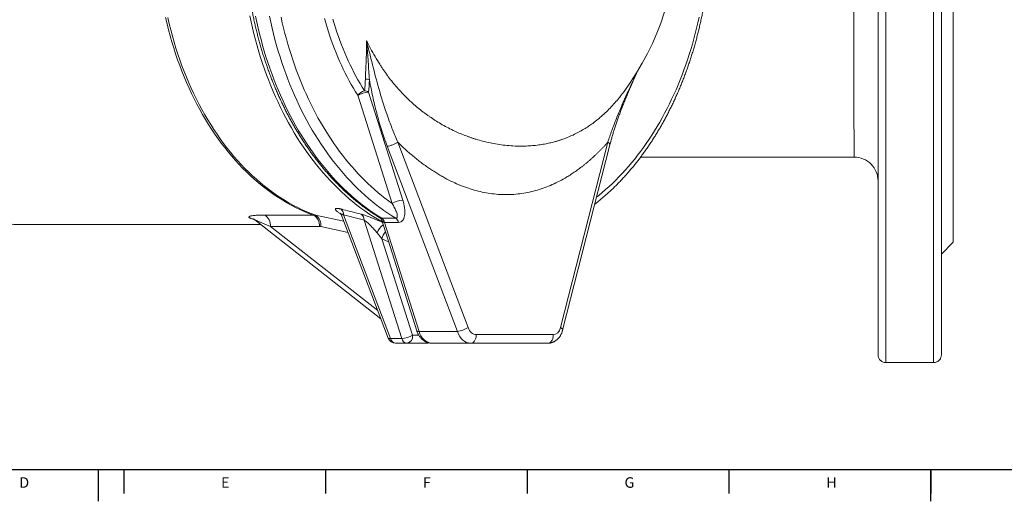
# Model space of a CAD drawing. Units: millimetres. Extents: x 5 to 836, y 5 to 589.
# Drawn here: x 190 to 439, y 5 to 127 of the extents above; entities that cross this region are included whole.
import ezdxf

# ---------------------------------------------------------------- set-up
doc = ezdxf.new("R2010")
doc.units = ezdxf.units.MM
doc.layers.add('FORMAT', color=7, linetype='Continuous')
doc.styles.add('SLDTEXTSTYLE1', font='TXT', dxfattribs={"width": 0.605})

msp = doc.modelspace()

# ---------------------------------------------------------------- linework, layer by layer
at = {"color": 8, "linetype": 'Continuous', "lineweight": 0}
for p, q in [((409.22, 259.7), (409.22, 39.92)), ((421.22, 39.92), (421.22, 259.7)), ((284.5, 80.11), (275.85, 107.44)), ((278.55, 108.25), (287.21, 80.93)), ((301, 47.77), (283.27, 94.58)), ((285.97, 95.58), (303.7, 48.76)), ((327.03, 48.76), (338.96, 95.58)), ((264.58, 77.19), (252.2, 77.19)), ((272.35, 75.64), (265.18, 77.13)), ((284.11, 45.99), (272.27, 77.26)), ((277.48, 75.93), (286.96, 45.99)), ((281.88, 76.37), (285.42, 76.37)), ((282.61, 75.35), (291.35, 47.77)), ((286.15, 75.35), (282.61, 75.35)), ((280.9, 53.04), (253.8, 74.29)), ((253.8, 74.29), (266.17, 74.29)), ((266.47, 74.26), (273.42, 72.81)), ((289.66, 46.81), (281.94, 71.2)), ((291.35, 47.77), (301, 47.77)), ((286.96, 45.99), (284.11, 45.99)), ((291.26, 46.81), (289.66, 46.81)), ((305.74, 46.99), (325.2, 46.99))]:
    msp.add_line(p, q, dxfattribs=at)
at = {"color": 7, "linetype": 'Continuous', "lineweight": 15}
for p, q in [((407.22, 41.85), (407.22, 257.77)), ((423.22, 257.77), (423.22, 41.85)), ((426.22, 149.81), (426.22, 70.31)), ((343.08, 108.43), (343.13, 108.5)), ((327.56, 48.09), (339.49, 94.91)), ((190.46, 74.81), (251.3, 74.81)), ((249.81, 75.98), (281.68, 51)), ((271.85, 76.95), (283.53, 46.1)), ((281.88, 75.94), (290.73, 47.98)), ((423.22, 67.31), (426.22, 70.31)), ((285.4, 44.81), (288.25, 44.81)), ((288.25, 44.81), (293.34, 44.81)), ((304.33, 44.81), (294.57, 44.81)), ((323.8, 44.81), (304.33, 44.81)), ((409.22, 39.92), (421.22, 39.92))]:
    msp.add_line(p, q, dxfattribs=at)
at = {"color": 7, "linetype": 'Continuous', "lineweight": 30}
for p, q in [((216.76, 12.87), (216.76, 6.87)), ((267.7, 12.87), (267.7, 6.87)), ((318.64, 12.87), (318.64, 6.87)), ((369.58, 12.87), (369.58, 6.87)), ((420.52, 12.87), (420.52, 6.87))]:
    msp.add_line(p, q, dxfattribs=at)
at = {"color": 8, "linetype": 'Continuous', "lineweight": 0, "flags": 128}
for points in [[(264.58, 77.19), (263.46, 77.62), (262.34, 78.09), (261.23, 78.59), (260.13, 79.12), (259.03, 79.69), (257.95, 80.29), (256.87, 80.92), (255.81, 81.59), (254.75, 82.29), (253.71, 83.03), (252.68, 83.79), (251.66, 84.59), (250.65, 85.42), (249.66, 86.28), (248.68, 87.17), (247.71, 88.09), (246.76, 89.04), (245.82, 90.02), (244.9, 91.03), (244, 92.07), (243.11, 93.13), (242.24, 94.22), (241.38, 95.34), (240.55, 96.49), (239.73, 97.66), (238.93, 98.86), (238.14, 100.08), (237.38, 101.32), (236.64, 102.59), (235.91, 103.88), (235.21, 105.2), (234.53, 106.53), (233.87, 107.89), (233.23, 109.27), (232.61, 110.66), (232.01, 112.08), (231.43, 113.51), (230.88, 114.96), (230.35, 116.43), (229.84, 117.91), (229.36, 119.41), (228.9, 120.92), (228.46, 122.45), (228.05, 123.99), (227.66, 125.54), (227.3, 127.11)], [(227.86, 127.09), (228.22, 125.52), (228.61, 123.97), (229.02, 122.42), (229.46, 120.9), (229.92, 119.38), (230.41, 117.88), (230.91, 116.4), (231.44, 114.93), (232, 113.48), (232.57, 112.04), (233.17, 110.63), (233.79, 109.23), (234.43, 107.85), (235.09, 106.5), (235.78, 105.16), (236.48, 103.84), (237.21, 102.55), (237.95, 101.28), (238.71, 100.04), (239.5, 98.81), (240.3, 97.62), (241.12, 96.44), (241.96, 95.3), (242.81, 94.18), (243.68, 93.08), (244.57, 92.02), (245.48, 90.98), (246.4, 89.97), (247.34, 88.99), (248.29, 88.04), (249.26, 87.12), (250.24, 86.22), (251.23, 85.36), (252.24, 84.53), (253.26, 83.74), (254.29, 82.97), (255.34, 82.23), (256.39, 81.53), (257.46, 80.86), (258.54, 80.23), (259.62, 79.63), (260.72, 79.06), (261.82, 78.53), (262.93, 78.03), (264.05, 77.56), (265.18, 77.13)], [(249.99, 127.44), (250.31, 125.94), (250.65, 124.45), (251.01, 122.97), (251.4, 121.51), (251.8, 120.05), (252.22, 118.6), (252.66, 117.17), (253.12, 115.75), (253.6, 114.34), (254.1, 112.94), (254.62, 111.56), (255.16, 110.2), (255.72, 108.85), (256.29, 107.51), (256.89, 106.19), (257.5, 104.89), (258.13, 103.6), (258.77, 102.33), (259.44, 101.09), (260.12, 99.85), (260.82, 98.64), (261.54, 97.45), (262.27, 96.28), (263.02, 95.13), (263.78, 93.99), (264.56, 92.89), (265.35, 91.8), (266.16, 90.73), (266.99, 89.69), (267.83, 88.67), (268.68, 87.67), (269.54, 86.7), (270.42, 85.75), (271.31, 84.82), (272.22, 83.93), (273.14, 83.05), (274.06, 82.2), (275.01, 81.38), (275.96, 80.58), (276.92, 79.81), (277.89, 79.07), (278.87, 78.35), (279.87, 77.66), (280.87, 77), (281.88, 76.37)], [(285.42, 76.37), (284.41, 77), (283.4, 77.66), (282.41, 78.35), (281.43, 79.07), (280.45, 79.81), (279.49, 80.58), (278.54, 81.38), (277.6, 82.2), (276.67, 83.05), (275.75, 83.93), (274.85, 84.82), (273.96, 85.75), (273.08, 86.7), (272.21, 87.67), (271.36, 88.67), (270.52, 89.69), (269.7, 90.73), (268.89, 91.8), (268.1, 92.89), (267.32, 93.99), (266.55, 95.13), (265.8, 96.28), (265.07, 97.45), (264.36, 98.64), (263.66, 99.85), (262.98, 101.09), (262.31, 102.33), (261.66, 103.6), (261.03, 104.89), (260.42, 106.19), (259.83, 107.51), (259.25, 108.85), (258.69, 110.2), (258.16, 111.56), (257.64, 112.94), (257.14, 114.34), (256.66, 115.75), (256.2, 117.17), (255.75, 118.6), (255.33, 120.05), (254.93, 121.51), (254.55, 122.97), (254.19, 124.45), (253.85, 125.94), (253.53, 127.44)], [(256.48, 127.15), (256.78, 125.78), (257.1, 124.42), (257.44, 123.06), (257.8, 121.72), (258.18, 120.38), (258.57, 119.06), (258.98, 117.74), (259.4, 116.44), (259.85, 115.14), (260.31, 113.86), (260.78, 112.59), (261.28, 111.34), (261.79, 110.09), (262.31, 108.86), (262.85, 107.65), (263.41, 106.45), (263.98, 105.26), (264.57, 104.09), (265.17, 102.93), (265.79, 101.79), (266.43, 100.67), (267.07, 99.56), (267.73, 98.47), (268.41, 97.39), (269.1, 96.34), (269.8, 95.3), (270.52, 94.28), (271.25, 93.28), (271.99, 92.3), (272.75, 91.34), (273.52, 90.4), (274.3, 89.48), (275.09, 88.58), (275.89, 87.7), (276.71, 86.84), (277.53, 86), (278.37, 85.19), (279.22, 84.39), (280.07, 83.62), (280.94, 82.87), (281.82, 82.15), (282.7, 81.44), (283.6, 80.76), (284.5, 80.11)], [(275.85, 107.44), (275.28, 108.34), (274.73, 109.26), (274.19, 110.19), (273.67, 111.14), (273.16, 112.11), (272.66, 113.08), (272.17, 114.07), (271.7, 115.07), (271.24, 116.09), (270.79, 117.12), (270.36, 118.15), (269.94, 119.2), (269.54, 120.27), (269.15, 121.34), (268.77, 122.42), (268.41, 123.51), (268.07, 124.61), (267.73, 125.72), (267.42, 126.84)], [(336.13, 81.7), (336.69, 82.15), (337.57, 82.87), (338.43, 83.62), (339.29, 84.39), (340.14, 85.19), (340.98, 86), (341.8, 86.84), (342.62, 87.7), (343.42, 88.58), (344.21, 89.48), (344.99, 90.4), (345.76, 91.34), (346.51, 92.3), (347.26, 93.28), (347.99, 94.28), (348.7, 95.3), (349.41, 96.34), (350.1, 97.39), (350.77, 98.47), (351.44, 99.56), (352.08, 100.67), (352.72, 101.79), (353.33, 102.93), (353.94, 104.09), (354.52, 105.26), (355.1, 106.45), (355.65, 107.65), (356.2, 108.86), (356.72, 110.09), (357.23, 111.34), (357.72, 112.59), (358.2, 113.86), (358.66, 115.14), (359.1, 116.44), (359.53, 117.74), (359.94, 119.06), (360.33, 120.38), (360.71, 121.72), (361.06, 123.06), (361.4, 124.42), (361.73, 125.78), (362.03, 127.15)], [(269.56, 126.65), (269.88, 125.55), (270.22, 124.47), (270.57, 123.39), (270.94, 122.32), (271.32, 121.26), (271.72, 120.22), (272.13, 119.18), (272.55, 118.16), (272.99, 117.14), (273.44, 116.14), (273.9, 115.15), (274.38, 114.18), (274.87, 113.22), (275.38, 112.27), (275.89, 111.33), (276.42, 110.41), (276.97, 109.5), (277.52, 108.61)], [(281.94, 71.2), (282.87, 70.77), (283.62, 70.44)], [(291.35, 47.77), (291.2, 47.77), (291.06, 47.79), (290.95, 47.81), (290.86, 47.85), (290.79, 47.89), (290.75, 47.95), (290.73, 47.98)], [(327.56, 48.09), (327.57, 48.16), (327.55, 48.24), (327.52, 48.32), (327.46, 48.41), (327.38, 48.49), (327.28, 48.58), (327.17, 48.67), (327.03, 48.76)], [(283.53, 46.1), (283.55, 46.08), (283.59, 46.04), (283.65, 46.01), (283.74, 45.99), (283.84, 45.98), (283.97, 45.98), (284.11, 45.99)], [(304.33, 44.81), (304.49, 44.82), (304.64, 44.86), (304.79, 44.92), (304.94, 45), (305.08, 45.11), (305.21, 45.24), (305.32, 45.38), (305.43, 45.54), (305.52, 45.72), (305.6, 45.91), (305.66, 46.12), (305.71, 46.33), (305.74, 46.55), (305.75, 46.77), (305.74, 46.99)], [(323.8, 44.81), (323.95, 44.82), (324.11, 44.86), (324.26, 44.92), (324.4, 45), (324.54, 45.11), (324.67, 45.24), (324.78, 45.38), (324.89, 45.54), (324.98, 45.72), (325.06, 45.91), (325.12, 46.12), (325.17, 46.33), (325.2, 46.55), (325.21, 46.77), (325.2, 46.99)]]:
    msp.add_lwpolyline(points, dxfattribs=at)
at = {"color": 7, "linetype": 'Continuous', "lineweight": 15, "flags": 128}
for points in [[(248.56, 127.55), (248.89, 126), (249.24, 124.47), (249.61, 122.95), (250, 121.43), (250.42, 119.93), (250.85, 118.44), (251.31, 116.97), (251.79, 115.5), (252.29, 114.05), (252.81, 112.62), (253.35, 111.2), (253.91, 109.8), (254.49, 108.41), (255.09, 107.04), (255.7, 105.69), (256.34, 104.35), (257, 103.03), (257.68, 101.74), (258.37, 100.46), (259.08, 99.2), (259.81, 97.96), (260.56, 96.74), (261.32, 95.55), (262.11, 94.38), (262.9, 93.23), (263.72, 92.1), (264.55, 90.99), (265.39, 89.91), (266.25, 88.86), (267.13, 87.83), (268.02, 86.82), (268.92, 85.84), (269.84, 84.88), (270.77, 83.96), (271.72, 83.05), (272.68, 82.18), (273.65, 81.33), (274.63, 80.51), (275.62, 79.72), (276.62, 78.96), (277.64, 78.23), (278.66, 77.52), (279.7, 76.84), (280.74, 76.2), (281.8, 75.58), (282.03, 75.45)], [(347.24, 91.81), (350.44, 91.81), (354.63, 91.81), (358.89, 91.81), (363.22, 91.81), (367.62, 91.81), (372.08, 91.81), (376.61, 91.81), (381.68, 91.81), (386.82, 91.81), (392.05, 91.81), (397.35, 91.81), (401.22, 91.81)]]:
    msp.add_lwpolyline(points, dxfattribs=at)
at = {"color": 7, "linetype": 'Continuous', "lineweight": 15}
for centre, radius, start, end in [((286.63, 149.81), 70, 323.7617, 36.2387), ((401.22, 85.81), 6, 0.0001, 90.0046), ((285.4, 46.81), 2, 200.7388, 270), ((293.34, 46.81), 2, 270, 284.9067)]:
    msp.add_arc(centre, radius, start, end, dxfattribs=at)
at = {"color": 8, "linetype": 'Continuous', "lineweight": 0}
for centre, radius, start, end in [((245.71, 112.54), 32.05, 352.9688, 358.3123), ((277.51, 108.58), 3.02, 64.9453, 85.4184), ((245.83, 112.29), 32.97, 352.9693, 358.3118), ((278.85, 104.94), 3.9, 109.8998, 140.3158), ((278.82, 102.49), 5.77, 92.644, 120.9966), ((277.09, 105.72), 2.93, 60.0306, 81.509), ((287.47, 75.16), 5.77, 92.6439, 120.9965), ((250.78, 74.52), 3.03, 355.5621, 61.859), ((263.15, 74.52), 3.03, 355.5621, 61.859), ((263.85, 74.81), 2.68, 348.199, 60.3393), ((270.08, 77.07), 2.2, 5.1299, 49.1015), ((275.3, 75.73), 2.19, 5.1565, 50.1207), ((285.32, 70.84), 4.94, 128.2105, 158.2148), ((280.86, 74.87), 1.81, 15.4016, 55.863), ((284.4, 74.87), 1.81, 15.4007, 55.8639), ((286.21, 70.17), 4.4, 140.5352, 166.4254), ((294.99, 48.51), 3.72, 191.4415, 263.574), ((299.94, 54.82), 7.13, 278.5405, 301.8142), ((285.57, 46.3), 1.49, 191.6183, 263.3974), ((286.69, 51.76), 5.77, 272.6445, 300.9963), ((288.42, 46.3), 1.49, 191.6178, 263.3978), ((287.9, 46.56), 1.79, 281.4212, 8.0501), ((293.34, 45.85), 1.04, 270.2317, 293.7805)]:
    msp.add_arc(centre, radius, start, end, dxfattribs=at)
for centre, major_axis, ratio, start_param, end_param in [((304.15, 49.81), (-0.37, 4.99), 0.705169, 1.939822, 3.089434), ((305.56, 49.99), (-0.37, 2.99), 0.701775, 1.906014, 3.055626), ((325.02, 49.99), (-0.37, 2.99), 0.701775, 3.055626, 4.205238)]:
    msp.add_ellipse(centre, major_axis=major_axis, ratio=ratio, start_param=start_param, end_param=end_param, dxfattribs=at)
at = {"color": 7, "linetype": 'Continuous', "lineweight": 15}
for points, knots in [([(281.47, 223.17), (281.34, 223.09), (280.93, 222.84), (280.24, 222.4), (279.42, 221.86), (278.6, 221.3), (277.79, 220.72), (276.99, 220.12), (276.19, 219.5), (275.4, 218.86), (274.62, 218.21), (273.84, 217.54), (273.07, 216.85), (272.31, 216.15), (271.56, 215.43), (270.82, 214.69), (270.09, 213.94), (269.36, 213.16), (268.64, 212.38), (267.94, 211.58), (267.24, 210.76), (266.55, 209.92), (265.87, 209.07), (265.2, 208.21), (264.54, 207.33), (263.89, 206.44), (263.25, 205.53), (262.63, 204.61), (262.01, 203.67), (261.4, 202.72), (260.81, 201.76), (260.22, 200.78), (259.65, 199.8), (259.08, 198.79), (258.53, 197.78), (257.99, 196.75), (257.47, 195.72), (256.95, 194.67), (256.45, 193.61), (255.96, 192.54), (255.48, 191.45), (255.01, 190.36), (254.56, 189.26), (254.12, 188.14), (253.69, 187.02), (253.27, 185.89), (252.87, 184.75), (252.48, 183.6), (252.1, 182.44), (251.74, 181.27), (251.39, 180.1), (251.05, 178.92), (250.73, 177.73), (250.42, 176.53), (250.12, 175.33), (249.84, 174.12), (249.57, 172.9), (249.32, 171.68), (249.08, 170.46), (248.85, 169.22), (248.64, 167.99), (248.44, 166.75), (248.25, 165.5), (248.08, 164.25), (247.93, 163), (247.78, 161.74), (247.66, 160.48), (247.54, 159.22), (247.44, 157.96), (247.36, 156.69), (247.29, 155.42), (247.23, 154.15), (247.19, 152.88), (247.16, 151.61), (247.15, 150.34), (247.15, 149.06), (247.17, 147.79), (247.2, 146.52), (247.24, 145.25), (247.3, 143.98), (247.37, 142.71), (247.46, 141.45), (247.56, 140.18), (247.68, 138.92), (247.81, 137.66), (247.95, 136.41), (248.11, 135.15), (248.29, 133.91), (248.47, 132.66), (248.67, 131.42), (248.89, 130.18), (249.12, 128.95), (249.36, 127.73), (249.62, 126.51), (249.89, 125.29), (250.18, 124.08), (250.47, 122.88), (250.79, 121.69), (251.11, 120.5), (251.45, 119.32), (251.8, 118.15), (252.17, 116.98), (252.55, 115.82), (252.94, 114.67), (253.35, 113.54), (253.76, 112.4), (254.19, 111.28), (254.64, 110.17), (255.09, 109.07), (255.56, 107.98), (256.04, 106.9), (256.54, 105.83), (257.04, 104.77), (257.56, 103.72), (258.09, 102.69), (258.63, 101.66), (259.18, 100.65), (259.75, 99.65), (260.32, 98.67), (260.91, 97.69), (261.51, 96.73), (262.12, 95.78), (262.74, 94.85), (263.37, 93.93), (264.01, 93.02), (264.66, 92.13), (265.32, 91.26), (265.99, 90.4), (266.67, 89.55), (267.37, 88.72), (268.07, 87.9), (268.78, 87.1), (269.49, 86.32), (270.22, 85.55), (270.96, 84.8), (271.7, 84.06), (272.46, 83.34), (273.22, 82.64), (273.99, 81.96), (274.76, 81.29), (275.55, 80.64), (276.34, 80.01), (277.14, 79.39), (277.95, 78.8), (278.76, 78.22), (279.58, 77.66), (280.4, 77.12), (281.04, 76.72), (281.39, 76.5), (281.47, 76.45)], [0, 0, 0, 0, 0.003255, 0.010082, 0.016911, 0.023743, 0.030578, 0.037414, 0.044253, 0.051095, 0.057938, 0.064783, 0.07163, 0.078479, 0.08533, 0.092182, 0.099036, 0.105892, 0.112748, 0.119606, 0.126465, 0.133325, 0.140186, 0.147047, 0.15391, 0.160773, 0.167637, 0.174501, 0.181366, 0.188232, 0.195097, 0.201963, 0.20883, 0.215696, 0.222563, 0.22943, 0.236297, 0.243164, 0.250031, 0.256898, 0.263765, 0.270632, 0.277499, 0.284366, 0.291232, 0.298099, 0.304966, 0.311832, 0.318698, 0.325564, 0.33243, 0.339296, 0.346161, 0.353027, 0.359892, 0.366757, 0.373622, 0.380486, 0.387351, 0.394215, 0.40108, 0.407944, 0.414808, 0.421672, 0.428535, 0.435399, 0.442263, 0.449126, 0.45599, 0.462853, 0.469716, 0.476579, 0.483443, 0.490306, 0.497169, 0.504032, 0.510895, 0.517758, 0.524622, 0.531485, 0.538348, 0.545212, 0.552075, 0.558939, 0.565802, 0.572666, 0.57953, 0.586394, 0.593258, 0.600123, 0.606987, 0.613852, 0.620717, 0.627582, 0.634447, 0.641312, 0.648178, 0.655043, 0.661909, 0.668775, 0.675642, 0.682508, 0.689375, 0.696242, 0.703109, 0.709976, 0.716844, 0.723712, 0.730579, 0.737447, 0.744315, 0.751183, 0.758052, 0.76492, 0.771788, 0.778657, 0.785525, 0.792393, 0.799261, 0.806129, 0.812997, 0.819864, 0.826731, 0.833598, 0.840464, 0.84733, 0.854196, 0.86106, 0.867924, 0.874787, 0.88165, 0.888511, 0.895372, 0.902231, 0.909089, 0.915946, 0.922801, 0.929655, 0.936507, 0.943357, 0.950206, 0.957053, 0.963897, 0.97074, 0.97758, 0.984418, 0.991254, 0.998087, 1, 1, 1, 1]), ([(335.67, 79.91), (335.83, 80.04), (336.26, 80.37), (336.95, 80.93), (337.73, 81.59), (338.5, 82.26), (339.27, 82.95), (340.03, 83.66), (340.78, 84.39), (341.52, 85.13), (342.25, 85.89), (342.97, 86.66), (343.69, 87.46), (344.39, 88.26), (345.09, 89.08), (345.77, 89.92), (346.45, 90.78), (347.12, 91.64), (347.77, 92.53), (348.42, 93.42), (349.06, 94.34), (349.68, 95.26), (350.3, 96.2), (350.9, 97.15), (351.49, 98.12), (352.08, 99.1), (352.65, 100.09), (353.21, 101.1), (353.75, 102.11), (354.29, 103.14), (354.81, 104.18), (355.33, 105.23), (355.83, 106.3), (356.31, 107.37), (356.79, 108.46), (357.25, 109.55), (357.7, 110.66), (358.14, 111.77), (358.57, 112.9), (358.98, 114.03), (359.38, 115.18), (359.76, 116.33), (360.14, 117.49), (360.5, 118.66), (360.84, 119.83), (361.18, 121.02), (361.5, 122.21), (361.8, 123.41), (362.1, 124.61), (362.37, 125.82), (362.64, 127.04), (362.89, 128.26), (363.13, 129.49), (363.35, 130.72), (363.56, 131.96), (363.76, 133.2), (363.94, 134.45), (364.1, 135.7), (364.26, 136.96), (364.39, 138.21), (364.52, 139.47), (364.63, 140.74), (364.72, 142), (364.81, 143.27), (364.87, 144.54), (364.93, 145.81), (364.96, 147.08), (364.99, 148.35), (365, 149.62), (364.99, 150.89), (364.97, 152.16), (364.94, 153.44), (364.89, 154.71), (364.83, 155.98), (364.75, 157.24), (364.66, 158.51), (364.55, 159.77), (364.43, 161.03), (364.3, 162.29), (364.15, 163.55), (363.99, 164.8), (363.81, 166.05), (363.62, 167.29), (363.41, 168.53), (363.2, 169.76), (362.96, 170.99), (362.72, 172.22), (362.45, 173.44), (362.18, 174.65), (361.89, 175.86), (361.59, 177.06), (361.27, 178.25), (360.95, 179.44), (360.6, 180.61), (360.25, 181.79), (359.88, 182.95), (359.49, 184.1), (359.1, 185.25), (358.69, 186.39), (358.27, 187.51), (357.84, 188.63), (357.39, 189.74), (356.93, 190.84), (356.46, 191.93), (355.97, 193.01), (355.48, 194.07), (354.97, 195.13), (354.45, 196.17), (353.91, 197.21), (353.37, 198.23), (352.81, 199.24), (352.25, 200.23), (351.67, 201.22), (351.08, 202.19), (350.48, 203.14), (349.86, 204.09), (349.24, 205.02), (348.61, 205.93), (347.97, 206.83), (347.31, 207.72), (346.65, 208.6), (345.97, 209.45), (345.29, 210.3), (344.6, 211.12), (343.89, 211.93), (343.18, 212.73), (342.46, 213.51), (341.73, 214.28), (340.99, 215.02), (340.24, 215.75), (339.49, 216.47), (338.73, 217.17), (337.95, 217.85), (337.18, 218.51), (336.41, 219.13), (335.91, 219.53), (335.67, 219.72)], [0, 0, 0, 0, 0.004608, 0.012074, 0.019543, 0.027014, 0.034486, 0.041961, 0.049437, 0.056915, 0.064395, 0.071877, 0.079359, 0.086843, 0.094329, 0.101815, 0.109302, 0.11679, 0.124279, 0.131769, 0.13926, 0.146751, 0.154242, 0.161735, 0.169227, 0.17672, 0.184213, 0.191706, 0.1992, 0.206693, 0.214187, 0.221681, 0.229175, 0.236669, 0.244163, 0.251656, 0.25915, 0.266643, 0.274137, 0.28163, 0.289123, 0.296616, 0.304109, 0.311602, 0.319094, 0.326587, 0.334079, 0.341571, 0.349062, 0.356554, 0.364045, 0.371537, 0.379028, 0.386519, 0.394009, 0.4015, 0.40899, 0.416481, 0.423971, 0.431461, 0.438951, 0.446441, 0.453931, 0.46142, 0.46891, 0.4764, 0.483889, 0.491379, 0.498868, 0.506358, 0.513848, 0.521337, 0.528827, 0.536317, 0.543806, 0.551296, 0.558786, 0.566276, 0.573766, 0.581257, 0.588747, 0.596238, 0.603728, 0.611219, 0.61871, 0.626201, 0.633693, 0.641185, 0.648676, 0.656168, 0.663661, 0.671153, 0.678646, 0.686139, 0.693632, 0.701125, 0.708619, 0.716112, 0.723606, 0.7311, 0.738595, 0.746089, 0.753584, 0.761079, 0.768574, 0.776069, 0.783564, 0.791059, 0.798554, 0.806049, 0.813544, 0.821039, 0.828534, 0.836029, 0.843523, 0.851018, 0.858511, 0.866005, 0.873498, 0.88099, 0.888482, 0.895973, 0.903463, 0.910953, 0.918441, 0.925928, 0.933415, 0.9409, 0.948383, 0.955865, 0.963346, 0.970825, 0.978302, 0.985777, 0.99325, 1, 1, 1, 1]), ([(278.06, 120.56), (278.05, 120.67), (278.03, 120.9), (278.02, 121.13), (278.01, 121.25)], [0, 0, 0, 0, 0.489858, 1, 1, 1, 1]), ([(339.5, 94.91), (339.54, 95.1), (339.67, 95.58), (339.89, 96.38), (340.15, 97.31), (340.44, 98.27), (340.75, 99.24), (341.08, 100.23), (341.42, 101.24), (341.79, 102.27), (342.17, 103.33), (342.58, 104.4), (343.02, 105.5), (343.47, 106.63), (343.95, 107.77), (344.45, 108.94), (344.99, 110.17), (345.58, 111.51), (346.12, 112.7), (346.47, 113.45), (346.58, 113.7)], [0, 0, 0, 0, 0.030319, 0.077516, 0.127298, 0.177894, 0.229384, 0.281833, 0.335311, 0.389895, 0.445668, 0.50272, 0.561152, 0.621079, 0.682588, 0.744418, 0.808395, 0.879142, 0.959879, 1, 1, 1, 1]), ([(271.41, 77.68), (271.41, 77.68), (271.41, 77.68), (271.41, 77.67), (271.43, 77.65), (271.46, 77.62), (271.5, 77.58), (271.55, 77.52), (271.6, 77.44), (271.66, 77.35), (271.72, 77.24), (271.79, 77.1), (271.83, 77.01), (271.85, 76.95), (271.85, 76.95)], [0, 0, 0, 0, 0.005388, 0.11824, 0.214022, 0.306466, 0.397437, 0.488409, 0.580963, 0.676932, 0.777889, 0.885003, 0.998811, 1, 1, 1, 1]), ([(180.14, 76.14), (180.24, 76.11), (180.64, 76.01), (181.33, 75.85), (182.23, 75.65), (183.13, 75.48), (184.03, 75.32), (184.93, 75.19), (185.83, 75.07), (186.73, 74.98), (187.63, 74.91), (188.54, 74.85), (189.44, 74.82), (190.08, 74.81), (190.42, 74.81), (190.46, 74.81)], [0, 0, 0, 0, 0.02933, 0.116871, 0.204333, 0.29172, 0.379039, 0.466296, 0.553498, 0.640652, 0.727765, 0.814844, 0.901898, 0.988934, 1, 1, 1, 1]), ([(249.37, 76.25), (249.37, 76.25), (249.37, 76.25), (249.4, 76.24), (249.44, 76.22), (249.5, 76.19), (249.58, 76.15), (249.66, 76.09), (249.75, 76.04), (249.8, 75.99), (249.82, 75.98)], [0, 0, 0, 0, 0.096446, 0.227107, 0.362077, 0.488695, 0.622383, 0.765209, 0.919075, 1, 1, 1, 1]), ([(281.47, 76.46), (281.49, 76.45), (281.53, 76.42), (281.61, 76.35), (281.7, 76.26), (281.78, 76.15), (281.83, 76.05), (281.86, 75.98), (281.87, 75.94), (281.88, 75.93)], [0, 0, 0, 0, 0.113845, 0.284344, 0.465341, 0.654938, 0.80037, 0.932823, 1, 1, 1, 1]), ([(290.73, 47.98), (290.75, 47.92), (290.8, 47.76), (290.9, 47.5), (291.03, 47.22), (291.18, 46.94), (291.34, 46.67), (291.52, 46.42), (291.71, 46.18), (291.92, 45.96), (292.13, 45.76), (292.36, 45.57), (292.6, 45.41), (292.84, 45.26), (293.09, 45.13), (293.35, 45.03), (293.61, 44.94), (293.87, 44.88), (294.14, 44.84), (294.37, 44.82), (294.52, 44.81), (294.57, 44.81)], [0, 0, 0, 0, 0.034213, 0.091533, 0.148984, 0.206421, 0.263765, 0.320923, 0.37779, 0.434262, 0.490246, 0.54567, 0.600485, 0.654674, 0.708241, 0.76122, 0.813658, 0.865618, 0.917174, 0.968405, 1, 1, 1, 1]), ([(323.8, 44.81), (323.87, 44.81), (324.03, 44.82), (324.27, 44.84), (324.53, 44.89), (324.79, 44.95), (325.04, 45.04), (325.29, 45.14), (325.52, 45.26), (325.75, 45.4), (325.97, 45.56), (326.18, 45.74), (326.38, 45.93), (326.57, 46.13), (326.75, 46.36), (326.92, 46.59), (327.07, 46.84), (327.21, 47.11), (327.33, 47.38), (327.44, 47.67), (327.51, 47.91), (327.55, 48.05), (327.56, 48.09)], [0, 0, 0, 0, 0.040252, 0.090419, 0.140443, 0.19037, 0.240282, 0.290273, 0.340433, 0.390851, 0.441614, 0.492792, 0.544457, 0.596656, 0.649416, 0.702745, 0.756627, 0.811018, 0.865857, 0.921066, 0.976567, 1, 1, 1, 1]), ([(407.22, 41.85), (407.22, 41.63), (407.26, 41.41), (407.41, 40.99), (407.53, 40.78), (407.78, 40.5), (407.87, 40.41), (408.09, 40.25), (408.21, 40.18), (408.6, 39.99), (408.9, 39.92), (409.22, 39.92)], [0, 0, 0, 0, 0.25, 0.25, 0.5, 0.5, 0.625, 0.625, 0.75, 0.75, 1, 1, 1, 1]), ([(421.22, 39.92), (421.38, 39.92), (421.53, 39.94), (421.83, 40.01), (421.97, 40.06), (422.23, 40.18), (422.35, 40.25), (422.56, 40.41), (422.65, 40.5), (422.9, 40.78), (423.02, 40.98), (423.18, 41.41), (423.22, 41.63), (423.22, 41.85)], [0, 0, 0, 0, 0.125, 0.125, 0.25, 0.25, 0.375, 0.375, 0.5, 0.5, 0.75, 0.75, 1, 1, 1, 1])]:
    msp.add_open_spline(points, degree=3, knots=knots, dxfattribs=at)
at = {"color": 8, "linetype": 'Continuous', "lineweight": 0}
for points, knots in [([(401.22, 149.81), (401.22, 149.81), (401.22, 149.21), (401.21, 147.99), (401.2, 146.16), (401.19, 144.32), (401.18, 142.48), (401.17, 140.65), (401.16, 138.82), (401.15, 136.99), (401.14, 135.2), (401.13, 133.46), (401.12, 131.76), (401.12, 130.07), (401.11, 128.59), (401.11, 127.3), (401.11, 126.19), (401.1, 125.1), (401.1, 123.83), (401.1, 122.4), (401.09, 120.8), (401.09, 119.23), (401.09, 117.7), (401.09, 116.22), (401.09, 114.79), (401.09, 113.38), (401.09, 112.17), (401.1, 111.12), (401.1, 110.24), (401.1, 109.37), (401.1, 108.37), (401.1, 107.26), (401.11, 106.05), (401.11, 104.88), (401.12, 103.76), (401.12, 102.71), (401.13, 101.7), (401.13, 100.75), (401.14, 99.94), (401.14, 99.25), (401.15, 98.69), (401.15, 98.15), (401.16, 97.53), (401.16, 96.87), (401.17, 96.17), (401.17, 95.51), (401.18, 94.93), (401.19, 94.42), (401.19, 93.96), (401.19, 93.55), (401.2, 93.18), (401.2, 92.85), (401.21, 92.57), (401.21, 92.33), (401.21, 92.13), (401.21, 91.97), (401.22, 91.86), (401.22, 91.81), (401.22, 91.82), (401.22, 91.82)], [0, 0, 0, 0, 0.000001, 0.019938, 0.039896, 0.06001, 0.080124, 0.100323, 0.120522, 0.140884, 0.161269, 0.180572, 0.199875, 0.219255, 0.238636, 0.251657, 0.264677, 0.277722, 0.290768, 0.310588, 0.330408, 0.350313, 0.370218, 0.389537, 0.408856, 0.428253, 0.44765, 0.460681, 0.473712, 0.486767, 0.499821, 0.519653, 0.539484, 0.559398, 0.579311, 0.598513, 0.617714, 0.636989, 0.656263, 0.669188, 0.682113, 0.695059, 0.708005, 0.727649, 0.747293, 0.767011, 0.78673, 0.804547, 0.822377, 0.84031, 0.858242, 0.876228, 0.894215, 0.912304, 0.930406, 0.950976, 0.971546, 0.992195, 1, 1, 1, 1]), ([(277.75, 111.59), (277.79, 113.02), (277.87, 114.48), (277.98, 116.72), (278.01, 117.48), (278.04, 118.63), (278.04, 119.01), (278.05, 119.59), (278.05, 119.78), (278.05, 120.17), (278.05, 120.36), (278.06, 120.56)], [0, 0, 0, 0, 0.5, 0.5, 0.75, 0.75, 0.875, 0.875, 0.9375, 0.9375, 1, 1, 1, 1]), ([(278.01, 121.25), (278.35, 120.58), (279.06, 119.21), (280.19, 117.24), (281.13, 115.7), (281.84, 114.59), (282.32, 113.88), (282.8, 113.17), (283.3, 112.48), (283.8, 111.81), (284.51, 110.89), (285.45, 109.73), (286.68, 108.36), (287.99, 107.01), (289.32, 105.74), (290.68, 104.55), (291.68, 103.74), (292.36, 103.22), (292.68, 102.98), (293, 102.74), (293.33, 102.5), (293.66, 102.27), (293.99, 102.03), (294.68, 101.56), (295.74, 100.88), (297.2, 100), (298.73, 99.17), (300.25, 98.42), (301.77, 97.75), (302.87, 97.32), (303.6, 97.05), (303.94, 96.92), (304.29, 96.8), (304.63, 96.68), (304.98, 96.56), (305.34, 96.45), (306.15, 96.2), (307.46, 95.83), (309.27, 95.41), (311.14, 95.06), (313.07, 94.81), (315.06, 94.64), (316.96, 94.59), (318.73, 94.63), (320.35, 94.75), (321.89, 94.93), (323.31, 95.17), (324.61, 95.46), (325.5, 95.69), (326.07, 95.85), (326.33, 95.93), (326.58, 96.01), (326.84, 96.09), (327.09, 96.17), (327.34, 96.26), (328.01, 96.49), (329.1, 96.91), (330.55, 97.57), (331.93, 98.28), (333.2, 99.03), (334.36, 99.79), (335.15, 100.35), (335.65, 100.73), (335.88, 100.91), (336.1, 101.08), (336.33, 101.26), (336.55, 101.44), (336.77, 101.62), (337.36, 102.12), (338.31, 102.97), (339.56, 104.21), (340.74, 105.49), (341.69, 106.61), (342.42, 107.54), (342.82, 108.07), (343.04, 108.37), (343.08, 108.43)], [0, 0, 0, 0, 0.023269, 0.047164, 0.070659, 0.079819, 0.088946, 0.098041, 0.107103, 0.116133, 0.125132, 0.144581, 0.164667, 0.185409, 0.206821, 0.226231, 0.246184, 0.250738, 0.255321, 0.259933, 0.264572, 0.269239, 0.273935, 0.27866, 0.298072, 0.318096, 0.338741, 0.360013, 0.379257, 0.398998, 0.403499, 0.408025, 0.412576, 0.417152, 0.421755, 0.426382, 0.431036, 0.453843, 0.477583, 0.502261, 0.527882, 0.554451, 0.581972, 0.605152, 0.62766, 0.649499, 0.670672, 0.688756, 0.706327, 0.710202, 0.714051, 0.717874, 0.721672, 0.725444, 0.729191, 0.732912, 0.756201, 0.77884, 0.800837, 0.822199, 0.840479, 0.858277, 0.862207, 0.866113, 0.869996, 0.873854, 0.877689, 0.8815, 0.885287, 0.908906, 0.931807, 0.954004, 0.975513, 0.986511, 0.997327, 1, 1, 1, 1]), ([(278.01, 121.25), (278.3, 120.17), (278.57, 119.08), (279.12, 116.93), (279.38, 115.85), (280.19, 112.64), (280.75, 110.51), (281.99, 106.25), (282.67, 104.12), (283.81, 100.91), (284.21, 99.84), (285.05, 97.71), (285.5, 96.64), (285.97, 95.58)], [0, 0, 0, 0, 0.125, 0.125, 0.25, 0.25, 0.5, 0.5, 0.75, 0.75, 0.875, 0.875, 1, 1, 1, 1]), ([(278.1, 120.55), (278.12, 120.36), (278.14, 120.16), (278.18, 119.77), (278.19, 119.57), (278.25, 118.99), (278.28, 118.6), (278.37, 117.43), (278.42, 116.66), (278.57, 114.35), (278.66, 112.83), (278.78, 111.32)], [0, 0, 0, 0, 0.0625, 0.0625, 0.125, 0.125, 0.25, 0.25, 0.5, 0.5, 1, 1, 1, 1]), ([(338.97, 95.58), (338.97, 95.58), (339.11, 96.08), (339.46, 97.06), (339.98, 98.56), (340.54, 100.06), (341.13, 101.56), (341.75, 103.08), (342.39, 104.6), (343.05, 106.12), (343.73, 107.64), (344.43, 109.16), (345.34, 111.12), (346.02, 112.57), (346.47, 113.51)], [0, 0, 0, 0, 0.000003, 0.08322, 0.1665, 0.249948, 0.333441, 0.418124, 0.502807, 0.587607, 0.672408, 0.757449, 0.842491, 1, 1, 1, 1]), ([(283.27, 94.58), (282.74, 95.98), (282.26, 97.38), (281.38, 100.19), (280.98, 101.59), (280.25, 104.38), (279.92, 105.77), (279.31, 108.55), (279.04, 109.94), (278.78, 111.32)], [0, 0, 0, 0, 0.25, 0.25, 0.5, 0.5, 0.75, 0.75, 1, 1, 1, 1]), ([(285.97, 95.58), (285.8, 95.47), (285.6, 95.35), (285.15, 95.14), (284.9, 95.03), (284.4, 94.85), (284.14, 94.77), (283.67, 94.65), (283.45, 94.6), (283.27, 94.58)], [0, 0, 0, 0, 0.25, 0.25, 0.5, 0.5, 0.75, 0.75, 1, 1, 1, 1]), ([(338.97, 95.58), (338.8, 95.39), (338.48, 95.03), (337.99, 94.5), (337.49, 93.98), (337, 93.47), (336.49, 92.97), (335.99, 92.48), (335.48, 92), (334.98, 91.54), (334.46, 91.08), (333.95, 90.64), (333.43, 90.2), (332.91, 89.78), (332.38, 89.37), (331.85, 88.97), (331.32, 88.58), (330.79, 88.21), (330.25, 87.84), (329.71, 87.48), (329.17, 87.14), (327.61, 86.19), (324.99, 84.82), (321.18, 83.42), (317.28, 82.55), (313.29, 82.25), (309.27, 82.55), (305.26, 83.42), (301.27, 84.82), (298.32, 86.27), (296.33, 87.42), (295.27, 88.07), (294.21, 88.76), (293.16, 89.48), (292.12, 90.24), (291.08, 91.04), (290.05, 91.87), (289.02, 92.74), (287.99, 93.65), (286.98, 94.59), (286.31, 95.25), (285.97, 95.58)], [0, 0, 0, 0, 0.011349, 0.02265, 0.033906, 0.045116, 0.056284, 0.06741, 0.078497, 0.089547, 0.10056, 0.111539, 0.122486, 0.133401, 0.144288, 0.155148, 0.165983, 0.176795, 0.187584, 0.198355, 0.209107, 0.219844, 0.290148, 0.359599, 0.430435, 0.500002, 0.569562, 0.640405, 0.709849, 0.780159, 0.799691, 0.819281, 0.838939, 0.858678, 0.878508, 0.89844, 0.918485, 0.938653, 0.958955, 0.9794, 1, 1, 1, 1]), ([(339.49, 94.91), (339.49, 94.92), (339.52, 94.97), (339.49, 95.08), (339.39, 95.24), (339.22, 95.41), (339.05, 95.52), (338.96, 95.58)], [0, 0, 0, 0, 0.053371, 0.290026, 0.526685, 0.763343, 1, 1, 1, 1]), ([(285.42, 76.37), (285.5, 76.37), (285.57, 76.39), (285.69, 76.46), (285.73, 76.51), (285.82, 76.68), (285.83, 76.82), (285.82, 77.13), (285.79, 77.29), (285.71, 77.63), (285.65, 77.8), (285.46, 78.32), (285.3, 78.67), (284.93, 79.39), (284.73, 79.75), (284.5, 80.11)], [0, 0, 0, 0, 0.0625, 0.0625, 0.125, 0.125, 0.25, 0.25, 0.375, 0.375, 0.5, 0.5, 0.75, 0.75, 1, 1, 1, 1]), ([(287.21, 80.93), (287.4, 80.31), (287.55, 79.7), (287.68, 78.81), (287.71, 78.51), (287.73, 77.94), (287.73, 77.66), (287.68, 77.12), (287.63, 76.86), (287.49, 76.38), (287.39, 76.16), (287.14, 75.78), (286.98, 75.62), (286.6, 75.41), (286.39, 75.35), (286.15, 75.35)], [0, 0, 0, 0, 0.25, 0.25, 0.375, 0.375, 0.5, 0.5, 0.625, 0.625, 0.75, 0.75, 0.875, 0.875, 1, 1, 1, 1]), ([(252.2, 77.19), (251.97, 77.19), (251.5, 77.19), (250.83, 77.17), (250.21, 77.14), (249.64, 77.09), (249.19, 77.03), (248.83, 76.96), (248.6, 76.89), (248.45, 76.82), (248.36, 76.75), (248.33, 76.69), (248.35, 76.63), (248.39, 76.57), (248.47, 76.5), (248.61, 76.43), (248.78, 76.36), (248.99, 76.3), (249.22, 76.23), (249.45, 76.18), (249.56, 76.16)], [0, 0, 0, 0, 0.093275, 0.186871, 0.280431, 0.373745, 0.466782, 0.53601, 0.6052, 0.651346, 0.697557, 0.743608, 0.773726, 0.803902, 0.833976, 0.872376, 0.910749, 0.924321, 0.963268, 1, 1, 1, 1]), ([(271.52, 78.73), (271.43, 78.75), (271.24, 78.8), (270.99, 78.84), (270.77, 78.88), (270.59, 78.89), (270.43, 78.88), (270.3, 78.85), (270.21, 78.79), (270.17, 78.69), (270.2, 78.57), (270.29, 78.42), (270.44, 78.26), (270.64, 78.07), (270.9, 77.87), (271.2, 77.67), (271.44, 77.51), (271.59, 77.42), (271.62, 77.41)], [0, 0, 0, 0, 0.049581, 0.099297, 0.148848, 0.198284, 0.247886, 0.297339, 0.368462, 0.439631, 0.513386, 0.587426, 0.6613, 0.741592, 0.82218, 0.902849, 0.983253, 1, 1, 1, 1]), ([(276.7, 77.41), (275.2, 77.79), (273.7, 78.17), (272.21, 78.55), (271.98, 78.61), (271.75, 78.67), (271.52, 78.73)], [0, 0, 0, 0, 0.006000005, 0.006000005, 0.006000005, 0.006915789, 0.006915789, 0.006915789, 0.006915789]), ([(271.85, 76.95), (271.83, 77), (271.8, 77.09), (271.77, 77.23), (271.77, 77.35), (271.82, 77.42), (271.91, 77.43), (272, 77.41), (272.11, 77.36), (272.21, 77.3), (272.27, 77.26)], [0, 0, 0, 0, 0.127595, 0.284625, 0.446058, 0.587766, 0.717389, 0.785217, 0.855181, 1, 1, 1, 1]), ([(282.06, 75.35), (282.03, 75.36), (281.77, 75.48), (281.27, 75.7), (280.55, 76.01), (279.88, 76.29), (279.27, 76.53), (278.73, 76.74), (278.23, 76.93), (277.78, 77.09), (277.38, 77.22), (277.01, 77.33), (276.8, 77.38), (276.7, 77.41)], [0, 0, 0, 0, 0.017931, 0.150197, 0.282317, 0.413807, 0.510733, 0.607831, 0.704641, 0.781805, 0.859139, 0.936209, 1, 1, 1, 1]), ([(249.81, 75.98), (249.82, 75.97), (249.84, 75.96), (249.93, 75.92), (250.08, 75.85), (250.28, 75.77), (250.5, 75.67), (250.77, 75.56), (251.08, 75.43), (251.56, 75.23), (252.19, 74.96), (252.97, 74.63), (253.52, 74.4), (253.8, 74.29)], [0, 0, 0, 0, 0.032557, 0.0682, 0.129912, 0.192242, 0.255565, 0.31903, 0.403562, 0.488103, 0.657835, 0.828808, 1, 1, 1, 1]), ([(277.48, 75.93), (277.55, 75.88), (277.63, 75.83), (277.79, 75.72), (277.86, 75.66), (278.09, 75.47), (278.24, 75.34), (278.68, 74.93), (278.95, 74.65), (279.49, 74.08), (279.75, 73.8), (280.25, 73.24), (280.49, 72.95), (280.73, 72.67)], [0, 0, 0, 0, 0.0625, 0.0625, 0.125, 0.125, 0.25, 0.25, 0.5, 0.5, 0.75, 0.75, 1, 1, 1, 1]), ([(281.47, 76.45), (281.47, 76.45), (281.49, 76.44), (281.55, 76.41), (281.65, 76.38), (281.78, 76.37), (281.87, 76.37), (281.88, 76.37)], [0, 0, 0, 0, 0.0483579, 0.1823995, 0.5434388, 0.9151, 1, 1, 1, 1]), ([(282.61, 75.35), (282.6, 75.35), (282.52, 75.35), (282.38, 75.37), (282.25, 75.43), (282.13, 75.52), (282.01, 75.64), (281.92, 75.79), (281.89, 75.9), (281.88, 75.93)], [0, 0, 0, 0, 0.041991, 0.219239, 0.401855, 0.470867, 0.690356, 0.917168, 1, 1, 1, 1])]:
    msp.add_open_spline(points, degree=3, knots=knots, dxfattribs=at)
for points in [[(278.06, 120.56), (278.08, 120.56), (278.09, 120.56), (278.1, 120.55)], [(265.18, 77.13), (264.98, 77.17), (264.78, 77.19), (264.58, 77.19)], [(272.27, 77.26), (274.01, 76.81), (275.74, 76.37), (277.48, 75.93)], [(266.17, 74.29), (266.27, 74.29), (266.37, 74.28), (266.47, 74.26)], [(280.73, 72.67), (281.15, 72.17), (281.57, 71.68), (281.94, 71.2)]]:
    msp.add_open_spline(points, degree=3, dxfattribs=at)
at = {"layer": 'FORMAT', "lineweight": 30}
msp.add_line((13, 12.87), (828, 12.87), dxfattribs=at)
at = {"layer": 'FORMAT'}
for p, q in [((210.25, 12.87), (210.25, 4.87)), ((420.5, 12.87), (420.5, 4.87))]:
    msp.add_line(p, q, dxfattribs=at)

# ---------------------------------------------------------------- texts
at = {"layer": 'FORMAT', "char_height": 2.65, "attachment_point": 1, "style": 'SLDTEXTSTYLE1'}
for s, insert in [('D', (190.37, 10.94)), ('E', (241.31, 10.94)), ('F', (292.25, 10.94)), ('G', (343.19, 10.94)), ('H', (394.13, 10.94))]:
    msp.add_mtext(s, dxfattribs=dict(at, insert=insert))

doc.saveas('drawing.dxf')
